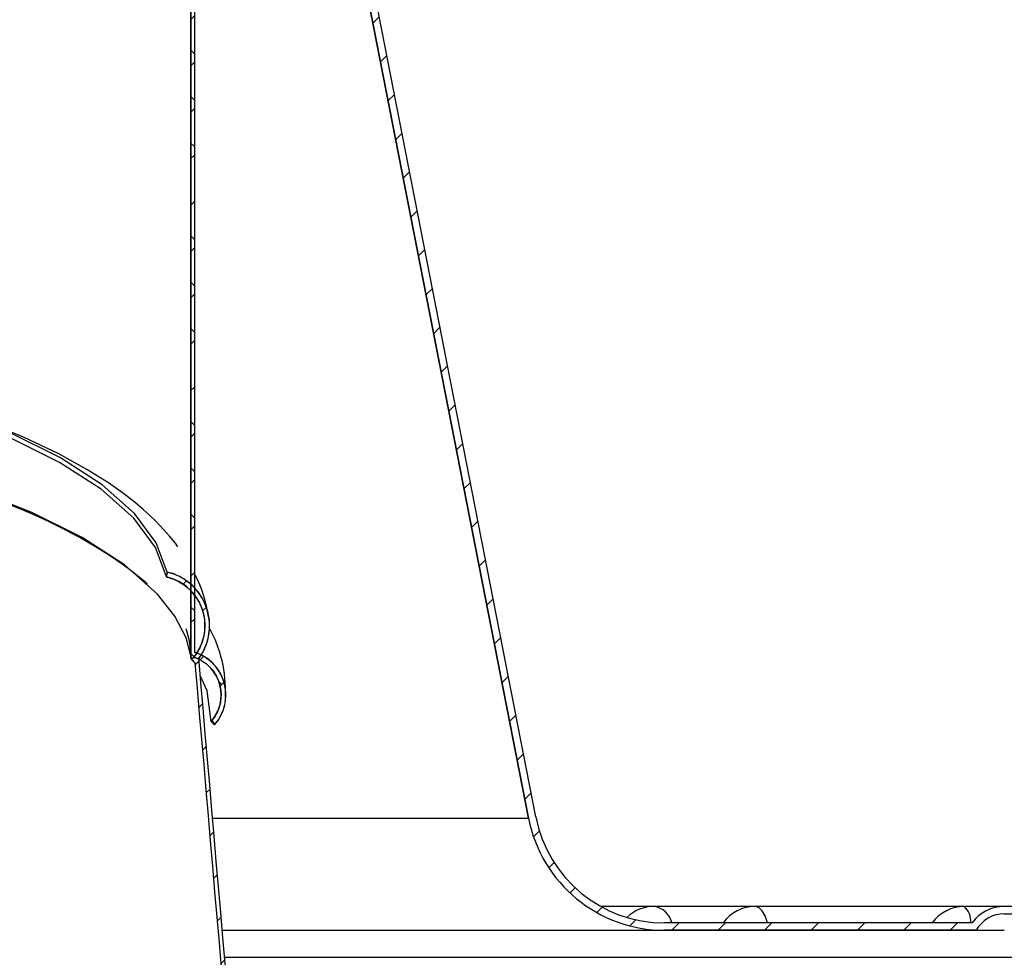
# Model space of a CAD drawing. Units: inches. Extents: x 2 to 154, y 1 to 99.
# Drawn here: x 75 to 78, y 62 to 65 of the extents above; entities that cross this region are included whole.
import ezdxf

# ---------------------------------------------------------------- set-up
doc = ezdxf.new("R2010")
doc.units = ezdxf.units.IN
doc.header["$MEASUREMENT"] = 0
doc.linetypes.add('SLD-Solid', pattern=[0])
doc.layers.add('SLD-0', color=7, linetype='SLD-Solid')
doc.styles.add('SLDTEXTSTYLE1', font='GOTHIC.TTF', dxfattribs={"width": 0.913})
doc.dimstyles.new('SLDDIMSTYLE0', dxfattribs={"dimtxt": 0.9375, "dimasz": 0.13, "dimexe": 0, "dimexo": 0.0625, "dimgap": 0.234375, "dimtad": 2, "dimdec": 0, "dimrnd": 1e-09, "dimzin": 12, "dimdsep": 46, "dimlunit": 5, "dimtxsty": 'SLDTEXTSTYLE1', "dimblk1": 'NONE', "dimblk2": 'NONE', "dimsah": 1, "dimcen": 0.09, "dimadec": 0, "dimazin": 0, "dimtfac": 1, "dimtofl": 0, "dimtmove": 0, "dimatfit": 3, "dimldrblk": 'NONE', "dimfxl": 0, "dimfrac": 2, "dimtolj": 1, "dimtzin": 12, "dimarcsym": 0})

# ---------------------------------------------------------------- blocks, each defined once
blk = doc.blocks.new('*D26')
at = {"layer": 'SLD-0', "color": 7}
for p, q in [((70.4939, 72.5841), (88.2641, 72.5841)), ((88.0141, 72.5841), (88.0141, 68.0814)), ((86.5956, 67.9697), (86.5956, 66.7042)), ((86.5956, 67.9697), (86.7855, 67.9697)), ((89.4327, 67.9697), (89.2428, 67.9697)), ((89.4327, 67.9697), (89.4327, 66.7042)), ((86.5956, 66.7042), (86.7855, 66.7042)), ((89.4327, 66.7042), (89.2428, 66.7042)), ((88.0141, 61.6423), (88.0141, 65.1038)), ((81.2471, 61.6423), (88.2641, 61.6423))]:
    blk.add_line(p, q, dxfattribs=at)
for points in [[(88.0141, 72.5841), (87.8266, 71.5841), (88.2016, 71.5841)], [(88.0141, 61.6423), (88.2016, 62.6423), (87.8266, 62.6423)]]:
    blk.add_solid(points, dxfattribs=at)
at = {"layer": 'SLD-0', "color": 7, "char_height": 0.9375, "attachment_point": 1, "style": 'SLDTEXTSTYLE1'}
for s, insert in [('278', (86.9753, 67.7901)), ('11"', (87.128, 66.3013))]:
    blk.add_mtext(s, dxfattribs=dict(at, insert=insert))
blk = doc.blocks.new('_NONE')
blk = doc.blocks.new('*D27')
at = {"layer": 'SLD-0', "color": 7}
for p, q in [((75.5539, 67.6423), (83.1154, 67.6423)), ((82.8654, 67.6423), (82.8654, 66.1693)), ((81.4468, 66.0576), (81.4468, 64.7921)), ((81.4468, 66.0576), (81.6367, 66.0576)), ((84.2839, 66.0576), (84.0941, 66.0576)), ((84.2839, 66.0576), (84.2839, 64.7921)), ((81.4468, 64.7921), (81.6367, 64.7921)), ((84.2839, 64.7921), (84.0941, 64.7921)), ((82.8654, 61.6423), (82.8654, 63.1916)), ((81.2471, 61.6423), (83.1154, 61.6423))]:
    blk.add_line(p, q, dxfattribs=at)
for points in [[(82.8654, 67.6423), (82.6779, 66.6423), (83.0529, 66.6423)], [(82.8654, 61.6423), (83.0529, 62.6423), (82.6779, 62.6423)]]:
    blk.add_solid(points, dxfattribs=at)
at = {"layer": 'SLD-0', "color": 7, "char_height": 0.9375, "attachment_point": 1, "style": 'SLDTEXTSTYLE1'}
for s, insert in [('152', (81.8266, 65.8779)), ('6"', (82.3257, 64.3891))]:
    blk.add_mtext(s, dxfattribs=dict(at, insert=insert))

msp = doc.modelspace()

# ---------------------------------------------------------------- hatches: boundary and pattern name
at = {"linetype": 'Continuous'}
h = msp.add_hatch(dxfattribs=at)
h.set_pattern_fill('ANSI38', style=0)
edge = h.paths.add_edge_path(flags=0)
edge.add_line((75.2039, 62.7007), (75.2039, 67.6123))
edge.add_line((75.2039, 67.6123), (75.1889, 67.6123))
edge.add_line((75.1889, 67.6123), (75.1889, 62.6806))
edge.add_line((75.1889, 62.6806), (75.2039, 62.6812))
edge.add_line((75.2039, 62.6812), (75.2039, 62.6816))
edge.add_spline(control_points=[(75.2039, 62.6816), (75.2039, 62.6815), (75.2039, 62.6813), (75.204, 62.6812)], knot_values=[0.000008, 0.000008, 0.000008, 0.000008, 0.000019, 0.000019, 0.000019, 0.000019], weights=[1, 1, 1, 1], degree=3, periodic=0)
edge.add_spline(control_points=[(75.204, 62.6812), (75.2159, 62.6771), (75.2273, 62.6714), (75.2377, 62.6644), (75.2518, 62.655), (75.2643, 62.6428), (75.2743, 62.6291), (75.2845, 62.6151), (75.2924, 62.5991), (75.2972, 62.5825), (75.3021, 62.5659), (75.3042, 62.5483), (75.3033, 62.531), (75.3024, 62.514), (75.2987, 62.497), (75.2923, 62.4812), (75.2859, 62.4654), (75.2768, 62.4505), (75.2655, 62.4377)], knot_values=[0, 0, 0, 0, 0.000956, 0.000956, 0.000956, 0.002259, 0.002259, 0.002259, 0.003586, 0.003586, 0.003586, 0.00491, 0.00491, 0.00491, 0.006213, 0.006213, 0.006213, 0.007518, 0.007518, 0.007518, 0.007518], weights=[1, 1, 1, 1, 1, 1, 1, 1, 1, 1, 1, 1, 1, 1, 1, 1, 1, 1, 1], degree=3, periodic=0)
edge.add_spline(control_points=[(75.2655, 62.4377), (75.2678, 62.4357), (75.27, 62.4336), (75.2722, 62.4315), (75.2733, 62.4304), (75.2744, 62.4294), (75.2755, 62.4284), (75.2766, 62.4273), (75.2777, 62.4263), (75.2788, 62.4252)], knot_values=[0, 0, 0, 0, 0.000232, 0.000232, 0.000232, 0.000348, 0.000348, 0.000348, 0.000464, 0.000464, 0.000464, 0.000464], weights=[1, 1, 1, 1, 1, 1, 1, 1, 1, 1], degree=3, periodic=0)
edge.add_spline(control_points=[(75.2788, 62.4252), (75.293, 62.4412), (75.3041, 62.4603), (75.3113, 62.4804), (75.3179, 62.4987), (75.3214, 62.5184), (75.3215, 62.5378), (75.3216, 62.5568), (75.3186, 62.5761), (75.3125, 62.5941), (75.3066, 62.6116), (75.2978, 62.6284), (75.2866, 62.6431), (75.2757, 62.6574), (75.2622, 62.6702), (75.2472, 62.6802), (75.2339, 62.6891), (75.2192, 62.6961), (75.2039, 62.7007)], knot_values=[0, 0, 0, 0, 0.001628, 0.001628, 0.001628, 0.003102, 0.003102, 0.003102, 0.004545, 0.004545, 0.004545, 0.005944, 0.005944, 0.005944, 0.007314, 0.007314, 0.007314, 0.008527, 0.008527, 0.008527, 0.008527], weights=[1, 1, 1, 1, 1, 1, 1, 1, 1, 1, 1, 1, 1, 1, 1, 1, 1, 1, 1], degree=3, periodic=0)
h = msp.add_hatch(dxfattribs=at)
h.set_pattern_fill('ANSI31', style=0)
edge = h.paths.add_edge_path(flags=0)
edge.add_line((81.3356, 61.6423), (81.369, 61.6423))
edge.add_line((81.369, 61.6423), (81.369, 61.6703))
edge.add_line((81.369, 61.6703), (81.351, 61.6703))
edge.add_arc((81.2289, 61.5833), 0.15, 35.4505, 90)
edge.add_line((81.2289, 61.7333), (78.2889, 61.7333))
edge.add_arc((78.2889, 61.5833), 0.15, 90, 144.5495)
edge.add_line((78.1667, 61.6703), (76.9939, 61.6703))
edge.add_arc((76.9939, 62.1703), 0.5, 191.0748, 270, ccw=False)
edge.add_line((76.5032, 62.0743), (75.58, 66.7908))
edge.add_arc((75.6389, 66.8023), 0.06, 180, 191.0748, ccw=False)
edge.add_line((75.5789, 66.8023), (75.5789, 67.1608))
edge.add_line((75.5789, 67.1608), (75.5509, 67.1608))
edge.add_line((75.5509, 67.1608), (75.5509, 66.8023))
edge.add_arc((75.6389, 66.8023), 0.088, 180, 191.0748)
edge.add_line((75.5525, 66.7854), (76.4757, 62.0689))
edge.add_arc((76.9939, 62.1703), 0.528, 191.0748, 270)
edge.add_line((76.9939, 61.6423), (78.1821, 61.6423))
edge.add_arc((78.2889, 61.5833), 0.122, 90, 151.0788, ccw=False)
edge.add_line((78.2889, 61.7053), (81.2289, 61.7053))
edge.add_arc((81.2289, 61.5833), 0.122, 28.9212, 90, ccw=False)
h = msp.add_hatch(dxfattribs=at)
h.set_pattern_fill('ANSI31', style=0)
edge = h.paths.add_edge_path(flags=0)
edge.add_ellipse((72.3689, 39.4131), major_axis=(156.1888, -1814.82), ratio=0.002646129, start_angle=90.525149, end_angle=90.7209498)
edge.add_spline(control_points=[(75.2055, 62.6615), (75.2051, 62.6612), (75.2048, 62.6608), (75.2045, 62.6605)], knot_values=[0, 0, 0, 0, 0.000037, 0.000037, 0.000037, 0.000037], weights=[1, 1, 1, 1], degree=3, periodic=0)
edge.add_spline(control_points=[(75.2045, 62.6605), (75.2034, 62.6616), (75.2023, 62.6626), (75.2012, 62.6637), (75.2001, 62.6648), (75.199, 62.6659), (75.198, 62.667), (75.1958, 62.6691), (75.1936, 62.6713), (75.1914, 62.6734)], knot_values=[0, 0, 0, 0, 0.000117, 0.000117, 0.000117, 0.000234, 0.000234, 0.000234, 0.000467, 0.000467, 0.000467, 0.000467], weights=[1, 1, 1, 1, 1, 1, 1, 1, 1, 1], degree=3, periodic=0)
edge.add_spline(control_points=[(75.1914, 62.6734), (75.2057, 62.6888), (75.2175, 62.7069), (75.2258, 62.7262), (75.2342, 62.7454), (75.2393, 62.7663), (75.241, 62.7872), (75.2427, 62.8086), (75.2407, 62.8305), (75.2354, 62.8513), (75.2299, 62.8723), (75.2208, 62.8927), (75.2086, 62.9107), (75.1965, 62.9287), (75.1811, 62.9448), (75.1637, 62.9576), (75.1466, 62.9701), (75.1271, 62.9797), (75.1068, 62.9856), (75.103, 62.9868), (75.0991, 62.9877), (75.0952, 62.9886)], knot_values=[0, 0, 0, 0, 0.001622, 0.001622, 0.001622, 0.003242, 0.003242, 0.003242, 0.004898, 0.004898, 0.004898, 0.006579, 0.006579, 0.006579, 0.008253, 0.008253, 0.008253, 0.009887, 0.009887, 0.009887, 0.010191, 0.010191, 0.010191, 0.010191], weights=[1, 1, 1, 1, 1, 1, 1, 1, 1, 1, 1, 1, 1, 1, 1, 1, 1, 1, 1, 1, 1, 1], degree=3, periodic=0)
edge.add_spline(control_points=[(75.0952, 62.9886), (75.0958, 62.9916), (75.0964, 62.9947), (75.097, 62.9977), (75.0973, 62.9992), (75.0976, 63.0007), (75.0978, 63.0023), (75.0981, 63.0038), (75.0984, 63.0053), (75.0987, 63.0068)], knot_values=[0, 0, 0, 0, 0.000236, 0.000236, 0.000236, 0.000353, 0.000353, 0.000353, 0.000471, 0.000471, 0.000471, 0.000471], weights=[1, 1, 1, 1, 1, 1, 1, 1, 1, 1], degree=3, periodic=0)
edge.add_spline(control_points=[(75.0987, 63.0068), (75.1207, 63.002), (75.1421, 62.9932), (75.1612, 62.9813), (75.1803, 62.9695), (75.1976, 62.9542), (75.2118, 62.9368), (75.2263, 62.919), (75.2381, 62.8985), (75.2461, 62.877), (75.2544, 62.8548), (75.259, 62.831), (75.2595, 62.8074), (75.2601, 62.7835), (75.2565, 62.7591), (75.2491, 62.7364), (75.2424, 62.716), (75.2324, 62.6964), (75.2198, 62.679)], knot_values=[0, 0, 0, 0, 0.001717, 0.001717, 0.001717, 0.003431, 0.003431, 0.003431, 0.005186, 0.005186, 0.005186, 0.00699, 0.00699, 0.00699, 0.008816, 0.008816, 0.008816, 0.010452, 0.010452, 0.010452, 0.010452], weights=[1, 1, 1, 1, 1, 1, 1, 1, 1, 1, 1, 1, 1, 1, 1, 1, 1, 1, 1], degree=3, periodic=0)
edge.add_spline(control_points=[(75.2198, 62.679), (75.2197, 62.6793), (75.2196, 62.6795), (75.2196, 62.6797), (75.2195, 62.68), (75.2194, 62.6804), (75.2193, 62.6807), (75.2192, 62.681), (75.2191, 62.6814), (75.2188, 62.6817)], knot_values=[0, 0, 0, 0, 0.000018, 0.000018, 0.000018, 0.000044, 0.000044, 0.000044, 0.00007, 0.00007, 0.00007, 0.00007], weights=[1, 1, 1, 1, 1, 1, 1, 1, 1, 1], degree=3, periodic=0)
edge.add_ellipse((72.3689, 39.4131), major_axis=(156.6749, -1820.4678), ratio=0.002646129, start_angle=90.5235197, end_angle=90.7193067, ccw=False)
edge.add_line((75.7543, 56.4613), (75.7394, 56.46))
edge = h.paths.add_edge_path(flags=0)
edge.add_spline(control_points=[(75.2034, 62.6812), (75.2036, 62.6807), (75.2037, 62.6802), (75.2039, 62.6797)], knot_values=[0.000394, 0.000394, 0.000394, 0.000394, 0.000433, 0.000433, 0.000433, 0.000433], weights=[1, 1, 1, 1], degree=3, periodic=0)
edge.add_ellipse((72.3689, 39.4131), major_axis=(156.1888, -1814.82), ratio=0.002646129, start_angle=90.7215214, end_angle=90.7215693)
edge.add_line((75.2038, 62.6812), (75.2034, 62.6812))

# ---------------------------------------------------------------- linework, layer by layer
at = {"layer": 'SLD-0'}
for p, q in [((75.1889, 67.6123), (75.1889, 62.6806)), ((75.2039, 62.7007), (75.2039, 67.6123)), ((75.5525, 66.7854), (76.4757, 62.0689)), ((76.5032, 62.0743), (75.58, 66.7908)), ((75.1889, 62.6806), (75.2039, 62.6812)), ((75.2034, 62.6812), (75.2038, 62.6812)), ((75.2039, 62.6797), (75.2038, 62.6812)), ((75.2039, 62.6812), (75.2039, 62.6816)), ((81.2289, 61.7333), (78.2889, 61.7333)), ((78.2889, 61.7053), (81.2289, 61.7053)), ((78.1667, 61.6703), (76.9939, 61.6703)), ((76.9939, 61.6423), (78.1821, 61.6423))]:
    msp.add_line(p, q, dxfattribs=at)
at = {"layer": 'SLD-0', "color": 7, "linetype": 'SLD-Solid', "lineweight": 30}
for p, q in [((75.1889, 62.6806), (75.1889, 67.6123)), ((75.2039, 62.7007), (75.2039, 67.6123)), ((76.4757, 62.0689), (75.5525, 66.7854)), ((76.5032, 62.0743), (75.58, 66.7908)), ((74.5501, 63.5213), (74.3844, 63.589)), ((74.6915, 63.4421), (74.5027, 63.5363)), ((74.6881, 63.4246), (74.4995, 63.5188)), ((74.6848, 63.4572), (74.5501, 63.5213)), ((74.7918, 63.3985), (74.6848, 63.4572)), ((74.8466, 63.3225), (74.6881, 63.4246)), ((74.8501, 63.3398), (74.6915, 63.4421)), ((74.8745, 63.3466), (74.7918, 63.3985)), ((74.9368, 63.3024), (74.8745, 63.3466)), ((74.5823, 63.234), (74.3648, 63.3212)), ((74.9706, 63.2127), (74.8466, 63.3225)), ((74.9742, 63.2299), (74.8501, 63.3398)), ((74.9772, 63.2706), (74.9368, 63.3024)), ((74.5062, 63.2613), (74.5422, 63.2464)), ((74.5422, 63.2464), (74.5773, 63.2313)), ((74.7741, 63.1383), (74.5823, 63.234)), ((75.0062, 63.2461), (74.9772, 63.2706)), ((75.0309, 63.2237), (75.0062, 63.2461)), ((74.5773, 63.2313), (74.6115, 63.216)), ((74.6115, 63.216), (74.6447, 63.2006)), ((74.6447, 63.2006), (74.6771, 63.185)), ((75.0534, 63.1005), (74.9706, 63.2127)), ((75.0568, 63.1182), (74.9742, 63.2299)), ((75.0573, 63.1982), (75.0309, 63.2237)), ((75.0848, 63.1694), (75.0573, 63.1982)), ((74.6771, 63.185), (74.7086, 63.1693)), ((74.7086, 63.1693), (74.7391, 63.1534)), ((75.1072, 63.144), (75.0848, 63.1694)), ((74.7391, 63.1534), (74.7688, 63.1374)), ((74.7688, 63.1374), (74.7975, 63.1212)), ((74.9351, 63.0345), (74.7741, 63.1383)), ((74.7975, 63.1212), (74.8253, 63.1049)), ((75.1294, 63.1167), (75.1072, 63.144)), ((74.8253, 63.1049), (74.8521, 63.0885)), ((74.8521, 63.0885), (74.878, 63.0719)), ((75.0952, 62.9886), (75.0534, 63.1005)), ((75.0987, 63.0068), (75.0568, 63.1182)), ((75.1393, 63.1032), (75.1294, 63.1167)), ((74.878, 63.0719), (74.9029, 63.0552)), ((74.9029, 63.0552), (74.9269, 63.0384)), ((74.9269, 63.0384), (74.95, 63.0215)), ((75.0612, 62.9229), (74.9351, 63.0345)), ((74.95, 63.0215), (74.9721, 63.0045)), ((74.9721, 63.0045), (74.9932, 62.9873)), ((74.9932, 62.9873), (75.0099, 62.9731)), ((75.0099, 62.9731), (75.0227, 62.9616)), ((75.0952, 62.9886), (75.097, 62.9977)), ((75.097, 62.9977), (75.0978, 63.0023)), ((75.0978, 63.0023), (75.0987, 63.0068)), ((75.1269, 62.8396), (75.0612, 62.9229)), ((75.17, 62.7563), (75.1269, 62.8396)), ((75.1865, 62.6927), (75.17, 62.7563)), ((75.1889, 62.6806), (75.2039, 62.6812)), ((75.1914, 62.6734), (75.1896, 62.6807)), ((75.198, 62.667), (75.1914, 62.6734)), ((75.2038, 62.6812), (75.2034, 62.6812)), ((75.2034, 62.6812), (75.2039, 62.6797)), ((75.2039, 62.6797), (75.2038, 62.6812)), ((75.204, 62.6812), (75.2039, 62.6816)), ((75.2039, 62.6812), (75.2039, 62.6816)), ((75.2012, 62.6637), (75.198, 62.667)), ((75.2045, 62.6605), (75.2012, 62.6637)), ((75.2055, 62.6615), (75.2045, 62.6605)), ((75.2512, 62.5542), (75.2249, 62.6105)), ((75.2655, 62.4377), (75.2512, 62.5542)), ((75.2722, 62.4315), (75.2655, 62.4377)), ((75.2755, 62.4284), (75.2722, 62.4315)), ((75.2788, 62.4252), (75.2755, 62.4284)), ((76.9541, 61.7333), (76.7509, 61.7333)), ((77.3395, 61.7333), (76.9541, 61.7333)), ((78.1367, 61.7333), (77.3395, 61.7333)), ((78.2889, 61.7333), (78.1367, 61.7333)), ((78.1667, 61.6703), (76.9939, 61.6703)), ((75.3083, 61.6423), (76.9939, 61.6423)), ((78.1821, 61.6423), (76.9939, 61.6423)), ((78.1821, 61.6423), (78.2889, 61.6423)), ((75.3171, 61.5393), (78.3689, 61.5393))]:
    msp.add_line(p, q, dxfattribs=at)
at = {"layer": 'SLD-0', "color": 8, "linetype": 'SLD-Solid', "lineweight": 30}
for p, q in [((75.2715, 62.0689), (76.4757, 62.0689)), ((77.3531, 61.7291), (77.3395, 61.7333)), ((77.3658, 61.7166), (77.3531, 61.7291)), ((77.3771, 61.6967), (77.3658, 61.7166)), ((77.3863, 61.6703), (77.3771, 61.6967))]:
    msp.add_line(p, q, dxfattribs=at)
at = {"layer": 'SLD-0', "color": 7, "linetype": 'SLD-Solid', "lineweight": 30}
for centre, radius, start, end in [((75.0519, 62.8031), 0.1905, 317.1019, 76.8561), ((75.0504, 62.8027), 0.2097, 323.8625, 76.676), ((74.785, 62.7748), 0.4743, 7.4042, 27.9899), ((74.8283, 62.5556), 0.4924, 357.4135, 29.2458), ((75.1519, 62.5386), 0.1702, 318.2208, 72.2269), ((75.1524, 62.5386), 0.1516, 318.2658, 70.119), ((73.044, 62.021), 2.2731, 16.827, 16.8968), ((76.9939, 62.1703), 0.5, 191.0748, 270), ((76.9939, 62.1703), 0.528, 191.0748, 270), ((76.9541, 61.5833), 0.15, 90, 133.886), ((77.3395, 61.5833), 0.15, 90, 144.5495), ((78.1367, 61.5833), 0.15, 90, 144.5495), ((78.2889, 61.5833), 0.15, 90, 144.5495), ((78.2889, 61.5833), 0.122, 90, 151.0788)]:
    msp.add_arc(centre, radius, start, end, dxfattribs=at)
at = {"layer": 'SLD-0'}
for centre, radius, start, end in [((76.9939, 62.1703), 0.5, 191.0748, 270), ((76.9939, 62.1703), 0.528, 191.0748, 270), ((78.2889, 61.5833), 0.15, 90, 144.5495), ((78.2889, 61.5833), 0.122, 90, 151.0788)]:
    msp.add_arc(centre, radius, start, end, dxfattribs=at)
at = {"layer": 'SLD-0', "color": 8, "linetype": 'SLD-Solid', "lineweight": 30}
for centre, radius, start, end in [((76.9404, 61.6505), 0.0839, 13.6521, 80.6239), ((78.0825, 61.6768), 0.0783, 355.2461, 46.2057)]:
    msp.add_arc(centre, radius, start, end, dxfattribs=at)
at = {"layer": 'SLD-0', "color": 7, "linetype": 'SLD-Solid', "lineweight": 30}
for centre, major_axis, ratio, start_param, end_param in [((70.3689, 62.5129), (4.8198, 0.1804), 0.265335, 6.273253, 6.36038), ((72.3689, 39.4131), (156.6749, -1820.4678), 0.002646, 1.579933, 1.583351), ((72.3689, 39.4131), (156.1888, -1814.82), 0.002646, 1.579962, 1.583379)]:
    msp.add_ellipse(centre, major_axis=major_axis, ratio=ratio, start_param=start_param, end_param=end_param, dxfattribs=at)
at = {"layer": 'SLD-0'}
for major_axis, start_param, end_param in [((156.6749, -1820.4678), 1.579933, 1.583351), ((156.1888, -1814.82), 1.579962, 1.583379)]:
    msp.add_ellipse((72.3689, 39.4131), major_axis=major_axis, ratio=0.002646, start_param=start_param, end_param=end_param, dxfattribs=at)
for points, knots in [([(75.0987, 63.0068), (75.0984, 63.0053), (75.0981, 63.0038), (75.0978, 63.0023), (75.0976, 63.0007), (75.0973, 62.9992), (75.097, 62.9977), (75.0964, 62.9947), (75.0958, 62.9916), (75.0952, 62.9886)], [0, 0, 0, 0, 0.0001177548, 0.0001177548, 0.0001177548, 0.0002355096, 0.0002355096, 0.0002355096, 0.0004710193, 0.0004710193, 0.0004710193, 0.0004710193]), ([(75.0952, 62.9886), (75.0991, 62.9877), (75.103, 62.9868), (75.1068, 62.9856), (75.1271, 62.9797), (75.1466, 62.9701), (75.1637, 62.9576), (75.1811, 62.9448), (75.1965, 62.9287), (75.2086, 62.9107), (75.2208, 62.8927), (75.2299, 62.8723), (75.2354, 62.8513), (75.2407, 62.8305), (75.2427, 62.8086), (75.241, 62.7872), (75.2393, 62.7663), (75.2342, 62.7454), (75.2258, 62.7262), (75.2175, 62.7069), (75.2057, 62.6888), (75.1914, 62.6734)], [0, 0, 0, 0, 0.00030425, 0.00030425, 0.00030425, 0.00193852, 0.00193852, 0.00193852, 0.00361225, 0.00361225, 0.00361225, 0.00529365, 0.00529365, 0.00529365, 0.00694923, 0.00694923, 0.00694923, 0.00856906, 0.00856906, 0.00856906, 0.01019128, 0.01019128, 0.01019128, 0.01019128]), ([(75.2198, 62.679), (75.2324, 62.6964), (75.2424, 62.716), (75.2491, 62.7364), (75.2565, 62.7591), (75.2601, 62.7835), (75.2595, 62.8074), (75.259, 62.831), (75.2544, 62.8548), (75.2461, 62.877), (75.2381, 62.8985), (75.2263, 62.919), (75.2118, 62.9368), (75.1976, 62.9542), (75.1803, 62.9695), (75.1612, 62.9813), (75.1421, 62.9932), (75.1207, 63.002), (75.0987, 63.0068)], [0, 0, 0, 0, 0.00163658, 0.00163658, 0.00163658, 0.00346266, 0.00346266, 0.00346266, 0.00526646, 0.00526646, 0.00526646, 0.00702158, 0.00702158, 0.00702158, 0.00873556, 0.00873556, 0.00873556, 0.01045227, 0.01045227, 0.01045227, 0.01045227]), ([(75.1914, 62.6734), (75.1936, 62.6713), (75.1958, 62.6691), (75.198, 62.667), (75.199, 62.6659), (75.2001, 62.6648), (75.2012, 62.6637), (75.2023, 62.6626), (75.2034, 62.6616), (75.2045, 62.6605)], [0, 0, 0, 0, 0.0002335097, 0.0002335097, 0.0002335097, 0.0003502645, 0.0003502645, 0.0003502645, 0.0004670193, 0.0004670193, 0.0004670193, 0.0004670193]), ([(75.2788, 62.4252), (75.293, 62.4412), (75.3041, 62.4603), (75.3113, 62.4804), (75.3179, 62.4987), (75.3214, 62.5184), (75.3215, 62.5378), (75.3216, 62.5568), (75.3186, 62.5761), (75.3125, 62.5941), (75.3066, 62.6116), (75.2978, 62.6284), (75.2866, 62.6431), (75.2757, 62.6574), (75.2622, 62.6702), (75.2472, 62.6802), (75.2339, 62.6891), (75.2192, 62.6961), (75.2039, 62.7007)], [0, 0, 0, 0, 0.001627989, 0.001627989, 0.001627989, 0.003101649, 0.003101649, 0.003101649, 0.004544895, 0.004544895, 0.004544895, 0.005944239, 0.005944239, 0.005944239, 0.007314184, 0.007314184, 0.007314184, 0.008527341, 0.008527341, 0.008527341, 0.008527341]), ([(75.204, 62.6812), (75.2159, 62.6771), (75.2273, 62.6714), (75.2377, 62.6644), (75.2518, 62.655), (75.2643, 62.6428), (75.2743, 62.6291), (75.2845, 62.6151), (75.2924, 62.5991), (75.2972, 62.5825), (75.3021, 62.5659), (75.3042, 62.5483), (75.3033, 62.531), (75.3024, 62.514), (75.2987, 62.497), (75.2923, 62.4812), (75.2859, 62.4654), (75.2768, 62.4505), (75.2655, 62.4377)], [0, 0, 0, 0, 0.0009557, 0.0009557, 0.0009557, 0.002258707, 0.002258707, 0.002258707, 0.003585877, 0.003585877, 0.003585877, 0.004910089, 0.004910089, 0.004910089, 0.006213261, 0.006213261, 0.006213261, 0.00751788, 0.00751788, 0.00751788, 0.00751788]), ([(75.2188, 62.6817), (75.2191, 62.6814), (75.2192, 62.681), (75.2193, 62.6807), (75.2194, 62.6804), (75.2195, 62.68), (75.2196, 62.6797), (75.2196, 62.6795), (75.2197, 62.6793), (75.2198, 62.679)], [0, 0, 0, 0, 0.0000263916, 0.0000263916, 0.0000263916, 0.00005278319, 0.00005278319, 0.00005278319, 0.00007037759, 0.00007037759, 0.00007037759, 0.00007037759]), ([(75.2655, 62.4377), (75.2678, 62.4357), (75.27, 62.4336), (75.2722, 62.4315), (75.2733, 62.4304), (75.2744, 62.4294), (75.2755, 62.4284), (75.2766, 62.4273), (75.2777, 62.4263), (75.2788, 62.4252)], [0, 0, 0, 0, 0.0002318677, 0.0002318677, 0.0002318677, 0.0003478015, 0.0003478015, 0.0003478015, 0.0004637353, 0.0004637353, 0.0004637353, 0.0004637353])]:
    msp.add_open_spline(points, degree=3, knots=knots, dxfattribs=at)
for points in [[(75.2039, 62.6797), (75.2037, 62.6802), (75.2036, 62.6807), (75.2034, 62.6812)], [(75.2039, 62.6816), (75.2039, 62.6815), (75.2039, 62.6813), (75.204, 62.6812)], [(75.2045, 62.6605), (75.2048, 62.6608), (75.2051, 62.6612), (75.2055, 62.6615)]]:
    msp.add_open_spline(points, degree=3, dxfattribs=at)

# ---------------------------------------------------------------- dimensions: what is measured, and where the dimension line sits
at = {"layer": 'SLD-0', "color": 7}
for base, p2, picture, middle in [((88.0141, 72.5841), (70.3689, 72.5841), '*D26', (88.0141, 66.5926)), ((82.8654, 67.6423), (75.4289, 67.6423), '*D27', (82.8654, 64.6804))]:
    dim = msp.add_linear_dim(base=base, p1=(81.1221, 61.6423), p2=p2, angle=90, text='<>"', dimstyle='SLDDIMSTYLE0', dxfattribs=at)
    dim.commit()
    dim.dimension.update_dxf_attribs({"geometry": picture, "text_midpoint": middle, "dimtype": 160})

doc.saveas('drawing.dxf')
